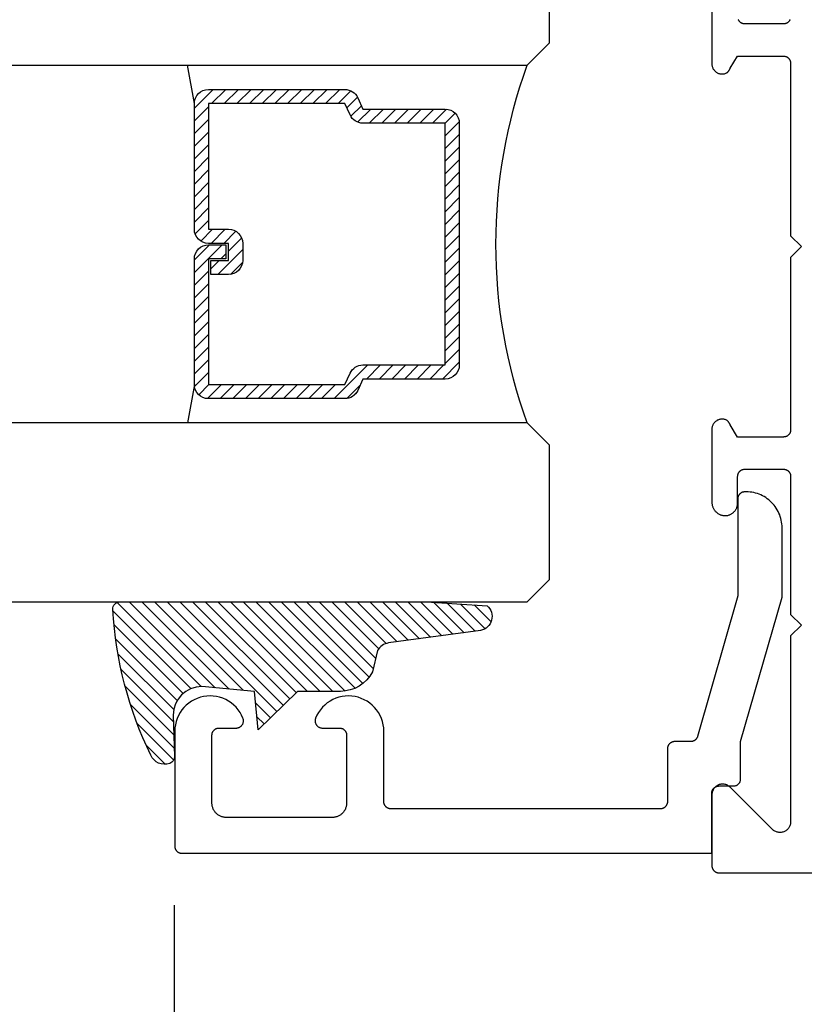
# Model space of a CAD drawing. Units: inches. Extents: x 0 to 160, y -25 to 22.
# Drawn here: x 113 to 114, y 10 to 12 of the extents above; entities that cross this region are included whole.
import ezdxf

# ---------------------------------------------------------------- set-up
doc = ezdxf.new("R2010")
doc.units = ezdxf.units.IN
doc.header["$LTSCALE"] = 0.5
doc.header["$MEASUREMENT"] = 0
for name, color, linetype in [('Arcadia-Dim', 4, 'Continuous'), ('Arcadia-Profile', 5, 'Continuous'), ('Arcadia-Shade', 8, 'Continuous')]:
    doc.layers.add(name, color=color, linetype=linetype)
doc.styles.get("Standard").update_dxf_attribs({"font": 'ARIALN.TTF'})
doc.dimstyles.new('Arcadia-2', dxfattribs={"dimscale": 2, "dimtxt": 0.0938, "dimasz": 0.0938, "dimexe": 0.0546, "dimexo": 0.0469, "dimgap": 0.0469, "dimtad": 0, "dimtih": 1, "dimdec": 4, "dimzin": 3, "dimdsep": 46, "dimlunit": 4, "dimtxsty": 'Standard', "dimblk": 'ARCHTICK', "dimcen": 0.0469, "dimdle": 0.0546, "dimclrd": 256, "dimclre": 256, "dimclrt": 256, "dimadec": 0, "dimazin": 0, "dimtfac": 0.75, "dimtdec": 4, "dimtix": 1, "dimtmove": 2, "dimatfit": 3, "dimfxl": 1, "dimtolj": 1, "dimtzin": 3, "dimlwd": -3, "dimlwe": -3, "dimarcsym": 0})

# ---------------------------------------------------------------- blocks, each defined once
blk = doc.blocks.new('_ArchTick')
at = {"color": 0, "linetype": 'ByBlock', "lineweight": -3, "const_width": 0.15}
blk.add_lwpolyline([(-0.5, -0.5), (0.5, 0.5)], dxfattribs=at)
blk = doc.blocks.new('*D206')
at = {"layer": 'Arcadia-Dim', "lineweight": -3, "transparency": 16777216}
for p, q in [((113.1556322821398, 10.58218934032559), (113.1556322821398, 9.893283501407184)), ((115.8275746424979, 10.54146594025556), (115.8275746424979, 9.893283501407184)), ((113.0464322821398, 10.00248350140718), (114.2268232099314, 10.00248350140718)), ((115.9367746424979, 10.00248350140718), (114.7563837147063, 10.00248350140718))]:
    blk.add_line(p, q, dxfattribs=at)
at = {"layer": 'Defpoints', "color": 0, "lineweight": -3, "transparency": 16777216}
for p in [(113.1556322821398, 10.67598934032559), (115.8275746424979, 10.63526594025556), (113.1556322821398, 10.00248350140718)]:
    blk.add_point(p, dxfattribs=at)
at = {"layer": 'Arcadia-Dim', "lineweight": -3, "transparency": 16777216, "xscale": 0.1876, "yscale": 0.1876, "zscale": 0.1876, "rotation": 180}
blk.add_blockref('_ArchTick', (113.1556322821398, 10.00248350140718), dxfattribs=at)
at = {"layer": 'Arcadia-Dim', "lineweight": -3, "transparency": 16777216, "xscale": 0.1876, "yscale": 0.1876, "zscale": 0.1876}
blk.add_blockref('_ArchTick', (115.8275746424979, 10.00248350140718), dxfattribs=at)
at = {"layer": 'Arcadia-Dim', "transparency": 16777216, "insert": (114.4916034623189, 10.00248350140718), "char_height": 0.1876, "attachment_point": 5}
blk.add_mtext('\\A1;2{\\H0.75x;\\S11/16;}"', dxfattribs=at)
blk = doc.blocks.new('*D207')
at = {"layer": 'Arcadia-Dim', "lineweight": -3, "transparency": 16777216}
for p, q in [((118.4983547060752, 10.60117631547601), (118.4983547060752, 9.235277333944454)), ((113.1556322821398, 10.58218934032559), (113.1556322821398, 9.235277333944454)), ((113.0464322821398, 9.344477333944454), (115.5640740626889, 9.344477333944454)), ((118.6075547060752, 9.344477333944454), (116.0910752223069, 9.344477333944454))]:
    blk.add_line(p, q, dxfattribs=at)
at = {"layer": 'Defpoints', "color": 0, "lineweight": -3, "transparency": 16777216}
for p in [(118.4983547060752, 10.69497631547601), (113.1556322821398, 10.67598934032559), (118.4983547060752, 9.344477333944454)]:
    blk.add_point(p, dxfattribs=at)
at = {"layer": 'Arcadia-Dim', "lineweight": -3, "transparency": 16777216, "xscale": 0.1876, "yscale": 0.1876, "zscale": 0.1876, "rotation": 180}
blk.add_blockref('_ArchTick', (113.1556322821398, 9.344477333944454), dxfattribs=at)
at = {"layer": 'Arcadia-Dim', "lineweight": -3, "transparency": 16777216, "xscale": 0.1876, "yscale": 0.1876, "zscale": 0.1876}
blk.add_blockref('_ArchTick', (118.4983547060752, 9.344477333944454), dxfattribs=at)
at = {"layer": 'Arcadia-Dim', "transparency": 16777216, "insert": (115.8275746424979, 9.344477333944454), "char_height": 0.1876, "attachment_point": 5}
blk.add_mtext('\\A1;5{\\H0.75x;\\S5/16;}"', dxfattribs=at)
blk = doc.blocks.new('E-260MOD')
at = {"layer": 'Arcadia-Shade', "lineweight": -3}
h = blk.add_hatch(dxfattribs=at)
h.set_pattern_fill('ANSI31', color=256, scale=0.1, style=0)
h.set_pattern_definition([(45, (0.111432735196054, 0.0210802744449259), (-0.008838834764831844, 0.008838834764831846), [])])
edge = h.paths.add_edge_path()
edge.add_line((-0.1786578097246902, 0.2350642497696223), (-0.125, 0.2404197422160825))
edge.add_line((-0.125, 0.2404197422160825), (-0.1181936880113304, 0.3139171335331267))
edge.add_arc((-0.1581936880113304, 0.3139171335331286), 0.04000000000000002, 359.9999999999973, 449.9999999999999)
edge.add_line((-0.1581936880113304, 0.3539171335331286), (-0.2162454687676565, 0.3519725935885994))
edge.add_arc((-0.2162454687677204, 0.3619725935886442), 0.01000000000004481, 199.8505422421205, 270.0000000003661, ccw=False)
edge.add_arc((-0.2057289674488805, 0.3657692497091054), 0.02118084959594748, 113.38550761416829, 199.8505422417516, ccw=False)
edge.add_arc((0.01881379034085315, -0.09274421701558472), 0.531701062432379, 93.16608336545528, 115.98409913818631, ccw=False)
edge.add_arc((-0.009999999999999, 0.4281605382221339), 0.009999999999999006, -5.286437954055145e-12, 93.166083365465, ccw=False)
edge.add_line((0, 0.428160538222133), (0, 0))
edge.add_line((0, 0), (-0.005355283551523399, -0.0845275820354292))
edge.add_arc((-0.0204262058438835, -0.07137968101444413), 0.01999999999999943, 191.4084515945802, 318.8984941272966, ccw=False)
edge.add_line((-0.04003104600164366, -0.07533571973880618), (-0.05744640472207151, 0.0534071486590815))
edge.add_arc((-0.07724536299547531, 0.05057850034441513), 0.02000000000000125, 8.130742450397316, 62.82068149597912)
edge.add_line((-0.06810982592794791, 0.06837012653450475), (-0.0978388426688213, 0.0757519387839843))
edge.add_arc((-0.07499999999999962, 0.1202310042592028), 0.04999999999999967, 180.0000000000006, 242.82068149597302, ccw=False)
edge.add_line((-0.1249999999999993, 0.1202310042592023), (-0.125, 0.180419742216082))
edge.add_line((-0.125, 0.180419742216082), (-0.1786578097246902, 0.2350642497696223))
at = {"layer": 'Arcadia-Profile'}
blk.add_lwpolyline([(-0.1786578097246902, 0.2350642497696223), (-0.125, 0.2404197422160825), (-0.1181936880113304, 0.3139171335331267, 0.4142135623731083), (-0.1581936880113304, 0.3539171335331286), (-0.2162454687676565, 0.3519725935885994, -0.3160158995843511), (-0.2256512846930993, 0.3585769159274423, -0.3962562958274539), (-0.2141359800658433, 0.3852101994920861, -0.09989266188582809), (-0.01055230461303923, 0.4381452745538752, -0.4304926132808653), (0, 0.428160538222133), (0, 0), (-0.005355283551523399, -0.0845275820354292, -0.6217797134979012), (-0.04003104600164366, -0.07533571973880618), (-0.05744640472207151, 0.0534071486590815, 0.2432650129539878), (-0.06810982592794791, 0.06837012653450475), (-0.0978388426688213, 0.0757519387839843, -0.2811846954961982), (-0.1249999999999993, 0.1202310042592023), (-0.125, 0.180419742216082)], format="xyb", close=True, dxfattribs=at)
blk.add_lwpolyline([(-0.1786578097246902, 0.2350642497696223), (-0.125, 0.2404197422160825), (-0.1181936880113304, 0.3139171335331267, 0.4142135623731083), (-0.1581936880113304, 0.3539171335331286), (-0.2162454687676565, 0.3519725935885994, -0.3160158995843511), (-0.2256512846930993, 0.3585769159274423, -0.3962562958274539), (-0.2141359800658433, 0.3852101994920861, -0.09989266188582809), (-0.01055230461303923, 0.4381452745538752, -0.4304926132808653), (0, 0.428160538222133), (0, 0), (-0.005355283551523399, -0.0845275820354292, -0.6217797134979012), (-0.04003104600164366, -0.07533571973880618), (-0.05744640472207151, 0.0534071486590815, 0.2432650129539878), (-0.06810982592794791, 0.06837012653450475), (-0.0978388426688213, 0.0757519387839843, -0.2811846954961982), (-0.1249999999999993, 0.1202310042592023), (-0.125, 0.180419742216082)], format="xyb", close=True, dxfattribs=at)
blk = doc.blocks.new('*U104')
at = {"layer": 'Arcadia-Shade', "lineweight": -3}
h = blk.add_hatch(dxfattribs=at)
h.set_pattern_fill('ANSI31', color=256, scale=0.1, style=0)
h.set_pattern_definition([(45, (-12.49009116438055, -10.79353366436354), (-0.008838834764831844, 0.008838834764831846), [])])
edge = h.paths.add_edge_path()
edge.add_line((0.499011675582075, 0.4285564927512802), (0.5229934129158451, 0.4285564927512837))
edge.add_arc((0.5229934129158463, 0.4482414927513224), 0.0196850000000387, 269.9999999999964, 359.9999999999984)
edge.add_line((0.542678412915885, 0.4482414927513219), (0.542678412915885, 0.4732180318310384))
edge.add_line((0.542678412915885, 0.4732180318310384), (0.5229934129158451, 0.4732180318310384))
edge.add_line((0.5229934129158451, 0.4732180318310384), (0.5229934129158451, 0.4482414927513219))
edge.add_line((0.5229934129158451, 0.4482414927513219), (0.499011675582075, 0.4482414927513219))
edge.add_line((0.499011675582075, 0.4482414927513219), (0.499011675582075, 0.4763228331426532))
edge.add_arc((0.47932667558206, 0.476322833142687), 0.01968500000001505, 359.9999999999018, 449.9999999999018)
edge.add_line((0.4793266755820937, 0.496007833142702), (0.3036411249999347, 0.4960078331426985))
edge.add_arc((0.3036411249999347, 0.4763228331426603), 0.01968500000003814, 90, 180)
edge.add_line((0.2839561249998965, 0.4763228331426603), (0.2839561249998965, 0.2858323436881278))
edge.add_arc((0.3036411249999145, 0.2858323436881261), 0.01968500000001799, 179.999999999995, 245.4529343159603)
edge.add_line((0.2954631769583571, 0.2679264678137017), (0.3114070047096007, 0.2606446238063391))
edge.add_line((0.3114070047096007, 0.2606446238063391), (0.3114070047096007, 0.1457257251104203))
edge.add_arc((0.3310920047095802, 0.145725725110422), 0.01968499999997952, 180.0000000000052, 270.0000000000052)
edge.add_line((0.331092004709582, 0.1260407251104425), (0.668905995290265, 0.126040725110439))
edge.add_arc((0.6689059952902658, 0.1457257251104211), 0.01968499999998219, 269.9999999999974, 359.9999999999974)
edge.add_line((0.688590995290248, 0.1457257251104203), (0.688590995290248, 0.2606446238063391))
edge.add_line((0.688590995290248, 0.2606446238063391), (0.7045348230414366, 0.2679264678137088))
edge.add_arc((0.6963568749998893, 0.2858323436881248), 0.01968500000000608, 294.547065684023, 359.9999999999882)
edge.add_line((0.7160418749998954, 0.2858323436881207), (0.7160418749998936, 0.4763228331426603))
edge.add_arc((0.696356874999912, 0.47632283314266), 0.01968499999998163, 9.69435005780996e-13, 89.99999999999902)
edge.add_line((0.6963568749999123, 0.4960078331426416), (0.520672186999926, 0.4960078331426985))
edge.add_arc((0.5206721869999242, 0.4763228331426586), 0.01968500000003992, 89.99999999999483, 179.9999999999948)
edge.add_line((0.5009871869998843, 0.4763228331426603), (0.5009871869998843, 0.4521573060815705))
edge.add_line((0.5009871869998843, 0.4521573060815705), (0.520672186999926, 0.4521573060815705))
edge.add_line((0.520672186999926, 0.4521573060815705), (0.520672186999926, 0.4763228331426603))
edge.add_line((0.520672186999926, 0.4763228331426603), (0.6963568749999123, 0.4763228331426603))
edge.add_line((0.6963568749999123, 0.4763228331426603), (0.6963568749999123, 0.2858323436881207))
edge.add_line((0.6963568749999123, 0.2858323436881207), (0.6804130472487255, 0.2785504996807049))
edge.add_arc((0.6885909952902385, 0.260644623806309), 0.0196849999999735, 114.5470656839565, 179.9999999999124)
edge.add_line((0.668905995290265, 0.2606446238063391), (0.668905995290265, 0.1457257251104203))
edge.add_line((0.668905995290265, 0.1457257251104203), (0.331092004709582, 0.1457257251104203))
edge.add_line((0.331092004709582, 0.1457257251104203), (0.331092004709582, 0.2606446238063391))
edge.add_arc((0.311407004709616, 0.2606446238063067), 0.01968499999996604, 9.435834056275837e-11, 65.45293431605756)
edge.add_line((0.3195849527511214, 0.2785504996806978), (0.3036411249999347, 0.2858323436881207))
edge.add_line((0.3036411249999347, 0.2858323436881207), (0.3036411249999347, 0.4763228331426603))
edge.add_line((0.3036411249999347, 0.4763228331426603), (0.4793266755820937, 0.4763228331426603))
edge.add_line((0.4793266755820937, 0.4763228331426603), (0.4793266755820937, 0.4482414927513219))
edge.add_arc((0.4990116755821052, 0.4482414927512917), 0.0196850000000115, 179.9999999999121, 269.9999999999121)
at = {"layer": 'Arcadia-Profile'}
for p, q in [((0, 0.03125), (2.471452993948174e-15, 1.03125)), ((0.2500000000000007, 1.03125), (0.25, 0.03125)), ((0.75, 0.03125), (0.7500000000000007, 1.03125)), ((1.000000000000001, 1.03125), (1, 0.03125)), ((0.3036416249999334, 0.496007833142702), (0.2499999999999218, 0.5053829846366895)), ((0.6963568749999123, 0.496007833142702), (0.7499984999999256, 0.5053829846366895)), ((0.7080088700575029, 0.2699663348586228), (0.71222288382938, 0.2741803486304981)), ((0.03125, 0), (0, 0.03125)), ((0.03125, 0), (0, 0.03125)), ((0.03125, 0), (0, 0.03125)), ((0.03125, 0), (0, 0.03125)), ((0.03125, 0), (0, 0.03125)), ((0.25, 0.03125), (0.21875, 0)), ((0.25, 0.03125), (0.21875, 0)), ((0.78125, 0), (0.75, 0.03125)), ((1, 0.03125), (0.96875, 0)), ((0.21875, 0), (0.03125, 0)), ((0.21875, 0), (0.03125, 0)), ((0.96875, 0), (0.78125, 0))]:
    blk.add_line(p, q, dxfattribs=at)
blk.add_lwpolyline([(0.499011675582075, 0.4285564927512802), (0.5229934129158451, 0.4285564927512837, 0.4142135623731049), (0.542678412915885, 0.4482414927513219), (0.542678412915885, 0.4732180318310384), (0.5229934129158451, 0.4732180318310384), (0.5229934129158451, 0.4482414927513219), (0.499011675582075, 0.4482414927513219), (0.499011675582075, 0.4763228331426532, 0.414213562373095), (0.4793266755820937, 0.496007833142702), (0.3036411249999347, 0.4960078331426985, 0.414213562373095), (0.2839561249998965, 0.4763228331426603), (0.2839561249998965, 0.2858323436881278, 0.2936188569408289), (0.2954631769583571, 0.2679264678137017), (0.3114070047096007, 0.2606446238063391), (0.3114070047096007, 0.1457257251104203, 0.414213562373095), (0.331092004709582, 0.1260407251104425), (0.668905995290265, 0.126040725110439, 0.414213562373095), (0.688590995290248, 0.1457257251104203), (0.688590995290248, 0.2606446238063391), (0.7045348230414366, 0.2679264678137088, 0.2936188569408282), (0.7160418749998954, 0.2858323436881207), (0.7160418749998936, 0.4763228331426603, 0.4142135623730852), (0.6963568749999123, 0.4960078331426416), (0.520672186999926, 0.4960078331426985, 0.414213562373095), (0.5009871869998843, 0.4763228331426603), (0.5009871869998843, 0.4521573060815705), (0.520672186999926, 0.4521573060815705), (0.520672186999926, 0.4763228331426603), (0.6963568749999123, 0.4763228331426603), (0.6963568749999123, 0.2858323436881207), (0.6804130472487255, 0.2785504996807049, 0.2936188569407848), (0.668905995290265, 0.2606446238063391), (0.668905995290265, 0.1457257251104203), (0.331092004709582, 0.1457257251104203), (0.331092004709582, 0.2606446238063391, 0.293618856940819), (0.3195849527511214, 0.2785504996806978), (0.3036411249999347, 0.2858323436881207), (0.3036411249999347, 0.4763228331426603), (0.4793266755820937, 0.4763228331426603), (0.4793266755820937, 0.4482414927513219, 0.4142135623730945)], format="xyb", close=True, dxfattribs=at)
blk.add_arc((0.4999992499998971, -0.6625220109668888), 0.7374409998105559, 70.18348207574029, 109.8165179242614, dxfattribs=at)

msp = doc.modelspace()

# ---------------------------------------------------------------- linework, layer by layer
at = {"layer": 'Arcadia-Profile', "lineweight": -3, "elevation": -0.0001031840451055643}
for points in [[(113.9066075103337, 11.85971969858092), (113.9066075103337, 11.7580249360805), (113.9066399382014, 11.75706227044195), (113.9067370747861, 11.75610396924598), (113.9068984796992, 11.75515437714812), (113.9071234211781, 11.75421779931939), (113.9074108794047, 11.75329848192796), (113.9077595511278, 11.75240059288812), (113.9081678555725, 11.75152820296459), (113.9086339416066, 11.75068526731631), (113.9091556961333, 11.74987560756556), (113.9097307536713, 11.74910289447102), (113.9103565070787, 11.7483706312867), (113.9110301193741, 11.74768213787802), (113.9117485365975, 11.74704053567147), (113.9125085016568, 11.74644873350262), (113.9133065690939, 11.74590941442834), (113.9141391207064, 11.74542502356239), (113.91500238195, 11.74499775699046), (113.9158924390525, 11.74462955181336), (113.9168052567571, 11.74432207736497), (113.9177366966171, 11.74407672764384), (113.9186825357582, 11.74389461499361), (113.9196384860243, 11.74377656505912), (113.9206002134183, 11.74372311304425), (113.9215633577513, 11.74373450128466), (113.9225235524106, 11.74381067814936), (113.923476444156, 11.74395129827489), (113.9244177128571, 11.74415572413095), (113.9253430910786, 11.74442302891093), (113.9262483834281, 11.74475200073373), (113.9271294855766, 11.74514114813785), (113.9273600493377, 11.74530274877695), (113.9275870900748, 11.74546926279486), (113.9278105031007, 11.74564061341304), (113.9280301854009, 11.74581672162257), (113.928246035681, 11.74599750622092), (113.9284579544138, 11.74618288384936), (113.9286658438848, 11.74637276903142), (113.9288696082372, 11.74656707421188), (113.9290691535164, 11.74676570979788), (113.9292643877131, 11.74696858419956), (113.9294552208062, 11.74717560387278), (113.9296415648033, 11.74738667336173), (113.9298233337825, 11.74760169534368), (113.9300004439309, 11.747820570673), (113.9301728135841, 11.74804319842751), (113.9303403632634, 11.74826947595504), (113.9305030157126, 11.74849929891995), (113.9306606959336, 11.74873256135236), (113.9308133312209, 11.7489691556962), (113.9309608511952, 11.74920897285919), (113.9311031878358, 11.74945190226292), (113.9312402755122, 11.74969783189401), (113.9313720510139, 11.74994664835565), (113.9314984535802, 11.75019823692007), (113.9316194249272, 11.75045248158112), (113.931734909276, 11.75070926510789), (113.9318448533774, 11.75096846909905), (113.9319492065366, 11.75122997403712), (113.932047920637, 11.75149365934355), (113.9321409501622, 11.7517594034346), (113.9426075103337, 11.76871969858091), (114.0066075103338, 11.76871969858091), (114.0071308698962, 11.76870599392844), (114.0076527949665, 11.76866491753462), (114.0081718549842, 11.76859658198684), (114.008686627242, 11.76850117458825), (114.0091957007848, 11.76837895684382), (114.0096976802776, 11.76823026374386), (114.0101911898292, 11.76805550284591), (114.0106748767645, 11.7678551531573), (114.0111474153312, 11.76762976382285), (114.0116075103338, 11.76737995261878), (114.0120539006839, 11.76710640426033), (114.0124853628568, 11.7668098685247), (114.0129007142443, 11.76649115819548), (114.0132988163974, 11.76615114683572), (114.0136785781457, 11.76579076639284), (114.0140389585886, 11.76541100464446), (114.0143789699483, 11.76501290249136), (114.0146976802775, 11.76459755110379), (114.0149942160132, 11.76416608893105), (114.0152677643716, 11.76371969858091), (114.0155175755757, 11.76325960357831), (114.0157429649102, 11.76278706501164), (114.0159433145988, 11.7623033780764), (114.0161180754967, 11.76180986852471), (114.0162667685967, 11.7613078890319), (114.0163889863411, 11.76079881548905), (114.0164843937397, 11.76028404323135), (114.0165527292875, 11.75976498321363), (114.0165938056813, 11.75924305814333), (114.0166075103338, 11.75871969858092), (114.0166075103337, 11.51771969858093), (114.0317256089205, 11.50260159999407), (114.0166075103337, 11.4874835014072), (114.0166075103338, 11.24648350140721), (114.0165938056813, 11.2459601418448), (114.0165527292875, 11.2454382167745), (114.0164843937397, 11.24491915675678), (114.0163889863411, 11.24440438449908), (114.0162667685967, 11.24389531095623), (114.0161180754967, 11.24339333146354), (114.0159433145988, 11.24289982191173), (114.0157429649102, 11.24241613497649), (114.0155175755757, 11.24194359640983), (114.0152677643716, 11.24148350140722), (114.0149942160132, 11.24103711105708), (114.0146976802775, 11.24060564888434), (114.0143789699483, 11.24019029749677), (114.0140389585886, 11.23979219534367), (114.0136785781457, 11.2394124335954), (114.0132988163974, 11.23905205315241), (114.0129007142443, 11.23871204179265), (114.0124853628567, 11.23839333146354), (114.0120539006839, 11.2380967957278), (114.0116075103338, 11.23782324736935), (114.0111474153312, 11.23757343616539), (114.0106748767645, 11.23734804683083), (114.0101911898292, 11.23714769714222), (114.0096976802776, 11.23697293624427), (114.0091957007848, 11.23682424314431), (114.008686627242, 11.23670202539988), (114.0081718549842, 11.23660661800129), (114.0076527949665, 11.23653828245351), (114.0071308698962, 11.2364972060597), (114.0066075103338, 11.23648350140722), (113.9426075103337, 11.23648350140722), (113.9321409501622, 11.25344379655353), (113.932047920637, 11.25370954064458), (113.9319492065366, 11.25397322595101), (113.9318448533774, 11.25423473088908), (113.931734909276, 11.25449393488024), (113.9316194249272, 11.25475071840712), (113.9314984535802, 11.25500496306806), (113.9313720510139, 11.25525655163248), (113.9312402755122, 11.25550536809412), (113.9311031878358, 11.25575129772521), (113.9309608511952, 11.25599422712894), (113.9308133312209, 11.25623404429193), (113.9306606959336, 11.25647063863578), (113.9305030157126, 11.25670390106818), (113.9303403632634, 11.2569337240332), (113.9301728135841, 11.25716000156062), (113.9300004439309, 11.25738262931513), (113.9298233337825, 11.25760150464457), (113.9296415648033, 11.2578165266264), (113.9294552208062, 11.25802759611547), (113.9292643877131, 11.25823461578857), (113.9290691535164, 11.25843749019025), (113.9288696082372, 11.25863612577625), (113.9286658438848, 11.25883043095671), (113.9284579544138, 11.25902031613877), (113.928246035681, 11.25920569376721), (113.9280301854009, 11.25938647836556), (113.9278105031007, 11.25956258657509), (113.9275870900748, 11.25973393719327), (113.9273600493377, 11.25990045121118), (113.9271294855766, 11.26006205185028), (113.9262483834281, 11.2604511992544), (113.9253430910786, 11.2607801710772), (113.9244177128571, 11.26104747585718), (113.923476444156, 11.26125190171324), (113.9225235524106, 11.26139252183877), (113.9215633577513, 11.26146869870347), (113.9206002134183, 11.26148008694388), (113.9196384860243, 11.26142663492901), (113.9186825357582, 11.26130858499452), (113.9177366966171, 11.26112647234429), (113.9168052567572, 11.26088112262327), (113.9158924390525, 11.26057364817488), (113.91500238195, 11.26020544299767), (113.9141391207064, 11.25977817642574), (113.9133065690939, 11.2592937855599), (113.9125085016568, 11.25875446648551), (113.9117485365975, 11.25816266431666), (113.9110301193741, 11.25752106211023), (113.9103565070787, 11.25683256870154), (113.9097307536713, 11.25610030551711), (113.9091556961333, 11.25532759242257), (113.9086339416066, 11.25451793267182), (113.9081678555725, 11.25367499702354), (113.9077595511278, 11.25280260710001), (113.9074108794047, 11.25190471806017), (113.9071234211781, 11.25098540066874), (113.9068984796992, 11.25004882284001), (113.9067370747861, 11.24909923074215), (113.9066399382014, 11.24814092954618), (113.9066075103337, 11.24717826390763), (113.9066075103337, 11.14548350140721), (113.9066304973854, 11.14454916765469), (113.9066994029191, 11.14361709469988), (113.9068140602046, 11.14268953787011), (113.9069741918071, 11.14176874156492), (113.9071794102576, 11.14085693382576), (113.9074292189913, 11.13995632094434), (113.9077230135484, 11.13906908212429), (113.9080600830375, 11.13819736420821), (113.9084396118548, 11.13734327648289), (113.9088606816586, 11.13650888557565), (113.9093222735903, 11.13569621045353), (113.9098232707411, 11.1349072175381), (113.910362460853, 11.1341438159473), (113.9109385392535, 11.13340785287612), (113.9115501120116, 11.13270110912667), (113.9121956993109, 11.13202529479979), (113.9128737390307, 11.13138204515603), (113.9135825905252, 11.13077291666029), (113.9143205385937, 11.13019938321411), (113.915085797631, 11.12966283259065), (113.9158765159477, 11.129164563076), (113.9166907802509, 11.12870578032748), (113.9175266202735, 11.12828759445715), (113.9183820135423, 11.12791101734506), (113.9192548902709, 11.12757696019075), (113.9201431383685, 11.12728623130901), (113.9210446085506, 11.12703953417353), (113.9219571195388, 11.12683746571479), (113.9228784633398, 11.12668051487564), (113.9238064105877, 11.12656906142858), (113.9263604622022, 11.12656906142858), (113.9272377468944, 11.12667670900559), (113.9281086896605, 11.12682729164059), (113.9289711905167, 11.12702044625466), (113.9298231698338, 11.12725570712068), (113.9306625733518, 11.12753250698658), (113.9314873771331, 11.12785017844321), (113.9322955924421, 11.12820795553323), (113.933085270541, 11.12860497559818), (113.9338545073881, 11.1290402813584), (113.9346014482289, 11.1295128232213), (113.9353242920682, 11.13002146181195), (113.9360212960125, 11.13056497072039), (113.9366907794724, 11.13114203945877), (113.937331128215, 11.13175127662082), (113.9379407982559, 11.13239121323731), (113.9385183195819, 11.1330603063174), (113.9390622996957, 11.13375694256949), (113.9395714269732, 11.13447944229067), (113.9400444738261, 11.13522606341739), (113.9404802996619, 11.13599500572518), (113.940877853634, 11.13678441516974), (113.9412361771754, 11.13759238835716), (113.94155440631, 11.1384169771333), (113.9418317737361, 11.13925619328113), (113.9420676106757, 11.14010801331487), (113.9422613484879, 11.14097038335835), (113.9424125200394, 11.14184122409806), (113.9425207608313, 11.14271843579586), (113.9425858098772, 11.14359990335258), (113.9426075103337, 11.14448350140712), (113.9426075103337, 11.18148350140727), (113.9426212149862, 11.18200686096968), (113.94266229138, 11.18252878603987), (113.9427306269278, 11.18304784605759), (113.9428260343263, 11.18356261831541), (113.9429482520708, 11.18407169185825), (113.9430969451707, 11.18457367135095), (113.9432717060687, 11.18506718090264), (113.9434720557573, 11.18555086783799), (113.9436974450918, 11.18602340640466), (113.9439472562958, 11.18648350140727), (113.9442208046543, 11.1869298917574), (113.94451734039, 11.18736135393014), (113.9448360507191, 11.18777670531772), (113.9451760620789, 11.18817480747082), (113.9455364425218, 11.18855456921908), (113.9459162042701, 11.18891494966196), (113.9463143064232, 11.18925496102183), (113.9467296578107, 11.18957367135094), (113.9471611199835, 11.18987020708668), (113.9476075103337, 11.19014375544502), (113.9480676053363, 11.19039356664909), (113.948540143903, 11.19061895598365), (113.9490238308382, 11.19081930567215), (113.9495173403899, 11.19099406657021), (113.9500193198827, 11.19114275967017), (113.9505283934255, 11.1912649774146), (113.9510431656832, 11.19136038481319), (113.951562225701, 11.19142872036086), (113.9520841507713, 11.19146979675479), (113.9526075103337, 11.19148350140726), (114.0066075103337, 11.19148350140726), (114.007097523659, 11.19147148853885), (114.0075863596913, 11.19143547879541), (114.0080728439658, 11.19137555869308), (114.0085558076684, 11.1912918721943), (114.0090340904429, 11.19118462036197), (114.0095065431801, 11.19105406087651), (114.0099720307771, 11.19090050741686), (114.010429434866, 11.19072432890634), (114.0108776564995, 11.19052594862698), (114.0113156187923, 11.19030584320187), (114.0117422695076, 11.19006454145055), (114.0121565835856, 11.18980262311838), (114.0125575656064, 11.18952071748326), (114.0129442521808, 11.18921950184431), (114.0133157142661, 11.18889969989429), (114.0136710593973, 11.18856207998105), (114.0140094338313, 11.1882074532612), (114.0143300245988, 11.18783667175164), (114.0146320614567, 11.1874506262822), (114.0149148187393, 11.18705024435558), (114.0151776171014, 11.18663648791885), (114.0154198251506, 11.18621035105245), (114.015640860964, 11.1857728575814), (114.0158401934871, 11.1853250586161), (114.0160173438086, 11.18486803002661), (114.0161718863118, 11.18440286985769), (114.016303449697, 11.18393069569099), (114.0164117178736, 11.1834526419597), (114.016496430719, 11.1829698572232), (114.0165573847048, 11.18248350140725), (114.0166075103338, 11.18248350140725), (114.0166075103338, 10.98848350140729), (114.0316075103337, 10.9734835014073), (114.0166075103337, 10.9584835014072), (114.0166075103337, 10.69890990827859), (114.0165644296246, 10.6977738777661), (114.016435434957, 10.69664437272017), (114.0162212672884, 10.69552788112485), (114.0159231568182, 10.69443081621311), (114.0155428159211, 10.69335947962979), (114.0150824293112, 10.69232002523329), (114.0145446414926, 10.6913184237482), (114.0139325415696, 10.69036042846783), (114.0132496455019, 10.68945154220789), (114.012499875909, 10.68859698569695), (114.0116875395385, 10.68780166758829), (114.0108173025271, 10.68707015626448), (114.0098941635986, 10.6864066535956), (114.0089234253503, 10.68581497080372), (114.0079106637945, 10.68529850657085), (114.0068616963292, 10.68486022751624), (114.0057825483229, 10.68450265115625), (114.0046794185035, 10.68422783144335), (114.0035586433533, 10.68403734696783), (114.0024266607105, 10.6839322918908), (114.0012899727905, 10.68391326965825), (114.0001551088361, 10.68398038953585), (113.9990285876133, 10.68413326598061), (113.9979168799664, 10.68437102085583), (113.9968263716493, 10.68469228847498), (113.9957633266448, 10.68509522344645), (113.9947338511839, 10.68557751127382), (113.9937438586711, 10.68613638164997), (113.992799035717, 10.68676862437091), (113.9919048094738, 10.6874706077745), (113.9919303733777, 10.68744037879542), (113.9919560226608, 10.68741022222666), (113.991981757118, 10.68738013830959), (113.9920075765436, 10.68735012728443), (113.9920334807309, 10.68732018939151), (113.992059469473, 10.68729032487003), (113.992085542562, 10.68726053395874), (113.9921116997894, 10.68723081689613), (113.992137940946, 10.68720117391949), (113.992164265822, 10.68717160526619), (113.9921906742069, 10.68714211117235), (113.9922171658895, 10.68711269187411), (113.9922437406581, 10.68708334760656), (113.9922703982999, 10.68705407860425), (113.992297138602, 10.68702488510148), (113.9923239613505, 10.68699576733165), (113.9923508663308, 10.68696672552737), (113.9923778533279, 10.68693775992112), (113.992404922126, 10.68690887074438), (113.9924320725085, 10.68688005822825), (113.9924593042584, 10.68685132260298), (113.992486617158, 10.68682266409853), (113.9925140109888, 10.68679408294399), (113.9925414855318, 10.68676557936799), (113.9925690405672, 10.68673715359823), (113.9925966758748, 10.68670880586232), (113.9926243912334, 10.68668053638662), (113.9926521864217, 10.68665234539746), (113.9926800612172, 10.68662423312018), (113.9927080153971, 10.68659619977943), (113.9322141120515, 10.74709010312499), (113.9313492310587, 10.74788959089123), (113.930424289118, 10.74861875632284), (113.9294449888044, 10.74927310387254), (113.9284173678298, 10.74984859927001), (113.9273477618192, 10.75034169439486), (113.9262427652493, 10.75074934915169), (113.9251091907915, 10.75106905021316), (113.9239540273093, 10.75129882651611), (113.9227843967696, 10.75143726141327), (113.9216075103337, 10.75148350140721), (113.9204306238978, 10.75143726141327), (113.9192609933581, 10.75129882651611), (113.9181058298759, 10.75106905021316), (113.916972255418, 10.75074934915169), (113.9158672588482, 10.75034169439486), (113.9147976528376, 10.74984859927001), (113.913770031863, 10.74927310387254), (113.9127907315493, 10.74861875632284), (113.9118657896087, 10.74788959089123), (113.9110009086158, 10.74709010312499), (113.9102014208497, 10.74622522213217), (113.9094722554181, 10.74530028019164), (113.9088179078684, 10.74432097987794), (113.9082424124708, 10.74329335890336), (113.907749317346, 10.74222375289268), (113.9073416625893, 10.7411187563229), (113.9070219615277, 10.73998518186504), (113.9067921852247, 10.73883001838287), (113.9066537503277, 10.73766038784315), (113.9066075103337, 10.73648350140722), (113.9066075103337, 10.63748350140717), (113.9066212149861, 10.63696014184477), (113.90666229138, 10.63643821677458), (113.9067306269277, 10.63591915675674), (113.9068260343263, 10.63540438449904), (113.9069482520708, 10.6348953109562), (113.9070969451707, 10.6343933314635), (113.9072717060687, 10.6338998219117), (113.9074720557572, 10.63341613497646), (113.9076974450918, 10.63294359640979), (113.9079472562959, 10.63248350140718), (113.9082208046542, 10.63203711105704), (113.9085173403899, 10.6316056488843), (113.9088360507191, 10.63119029749673), (113.9091760620789, 10.63079219534363), (113.9095364425218, 10.63041243359537), (113.9099162042701, 10.63005205315248), (113.9103143064232, 10.62971204179262), (113.9107296578107, 10.6293933314635), (113.9111611199835, 10.62909679572776), (113.9116075103337, 10.62882324736931), (113.9120676053363, 10.62857343616535), (113.9125401439029, 10.62834804683079), (113.9130238308383, 10.62814769714218), (113.9135173403899, 10.62797293624423), (113.9140193198826, 10.62782424314427), (113.9145283934255, 10.62770202539984), (113.9150431656833, 10.62760661800125), (113.915562225701, 10.62753828245347), (113.9160841507713, 10.62749720605966), (113.9166075103337, 10.62748350140718), (115.8178278329071, 10.6274835014073)], [(114.0158401934871, 11.81987814137203), (114.015640860964, 11.81943034240673), (114.0154198251506, 11.81899284893568), (114.0151776171015, 11.81856671206928), (114.0149148187393, 11.81815295563256), (114.0146320614567, 11.81775257370593), (114.0143300245988, 11.81736652823649), (114.0140094338313, 11.81699574672693), (114.0136710593973, 11.81664112000708), (114.0133157142661, 11.81630350009384), (114.0129442521808, 11.81598369814382), (114.0125575656064, 11.81568248250487), (114.0121565835856, 11.81540057686975), (114.0117422695076, 11.81513865853758), (114.0113156187923, 11.81489735678626), (114.0108776564995, 11.81467725136115), (114.010429434866, 11.81447887108179), (114.0099720307771, 11.81430269257127), (114.0095065431801, 11.81414913911162), (114.0090340904429, 11.81401857962616), (114.0085558076684, 11.81391132779395), (114.0080728439658, 11.81382764129505), (114.0075863596913, 11.81376772119272), (114.007097523659, 11.81373171144928), (114.0066075103337, 11.81371969858087), (113.9526075103337, 11.81371969858087), (113.9520841507713, 11.81373340323334), (113.951562225701, 11.81377447962727), (113.9510431656832, 11.81384281517494), (113.9505283934255, 11.81393822257353), (113.9500193198827, 11.81406044031807), (113.9495173403899, 11.81420913341792), (113.9490238308382, 11.81438389431598), (113.948540143903, 11.81458424400448), (113.9480676053363, 11.81480963333904), (113.9476075103337, 11.81505944454311), (113.9471611199835, 11.81533299290145), (113.9467296578107, 11.81562952863719), (113.9463143064232, 11.8159482389663), (113.9459162042701, 11.81628825032617), (113.9455364425218, 11.81664863076905), (113.9451760620789, 11.81702839251732), (113.9448360507191, 11.81742649467041), (113.94451734039, 11.81784184605799), (113.9442208046543, 11.81827330823073), (113.9439472562958, 11.81871969858086), (113.9436974450918, 11.81917979358347), (113.9434720557573, 11.81965233215014)]]:
    msp.add_lwpolyline(points, dxfattribs=at)
at = {"layer": 'Arcadia-Profile', "elevation": -0.0001031840451055643}
msp.add_lwpolyline([(113.9546338803337, 11.15983159999398), (113.9526338803337, 11.15983159999398), (113.9521105203337, 11.15981789534401), (113.9515886003337, 11.15977681894394), (113.9510695403337, 11.159708483394), (113.9505547603337, 11.15961307599393), (113.9500456903337, 11.15949085829395), (113.9495437103337, 11.1593421651941), (113.9490502003337, 11.159167404294), (113.9485665103336, 11.15896705459402), (113.9480939803337, 11.158741664994), (113.9476338803337, 11.15849185399399), (113.9471874903336, 11.158218305994), (113.9467560303337, 11.15792176999405), (113.9463406803337, 11.15760305999395), (113.9459425703337, 11.15726304799402), (113.9455628103337, 11.15690266799395), (113.9452024303337, 11.15652290599398), (113.9448624203337, 11.15612480399402), (113.9445437103337, 11.15570945299389), (113.9442471703337, 11.15527798999408), (113.9439736303337, 11.1548315999941), (113.9437238103337, 11.15437150499399), (113.9434984303336, 11.15389896599406), (113.9432980803336, 11.15341527899402), (113.9431233103336, 11.15292176999394), (113.9429746203336, 11.15241978999408), (113.9428524003337, 11.15191071699398), (113.9427570003336, 11.15139594499389), (113.9426886603337, 11.15087688499391), (113.9426475803337, 11.15035495999398), (113.9426338803337, 11.14983159999399), (113.9426338803337, 11.01443789999409), (113.8866088803337, 10.81808779999407), (113.8864817803337, 10.81767609999399), (113.8863370803336, 10.81727019999396), (113.8861748803337, 10.81687089999393), (113.8859957803336, 10.81647899999409), (113.8857998803336, 10.81609519999408), (113.8855876803337, 10.815720199994), (113.8853594803336, 10.81535459999388), (113.8851157803336, 10.81499919999389), (113.8848569803337, 10.81465469999391), (113.8845834803337, 10.8143215999941), (113.8842959803337, 10.81400069999397), (113.8839949803337, 10.81369239999405), (113.8836808803337, 10.81339729999392), (113.8833543803337, 10.81311609999391), (113.8830160803337, 10.81284919999409), (113.8826665803336, 10.81259709999397), (113.8823065803336, 10.81236029999393), (113.8819366803337, 10.81213919999406), (113.8815575803337, 10.81193429999409), (113.8811700803337, 10.81174589999402), (113.8807747803337, 10.81157439999394), (113.8803723803337, 10.81141999999402), (113.8799637803337, 10.81128319999395), (113.8795496803337, 10.81116399999398), (113.8791308803337, 10.81106289999404), (113.8787079803337, 10.81097979999406), (113.8782819803337, 10.81091509999389), (113.8778535803337, 10.81086869999392), (113.8774235803337, 10.81084089999392), (113.8769926803337, 10.81083159999405), (113.8545384803336, 10.81083159999405), (113.8540151803336, 10.81081789999409), (113.8534931803337, 10.810776799994), (113.8529741803337, 10.81070849999394), (113.8524593803337, 10.81061309999397), (113.8519502803337, 10.81049089999389), (113.8514483803337, 10.81034219999394), (113.8509547803337, 10.81016739999397), (113.8504711803337, 10.80996709999401), (113.8499985803336, 10.80974169999392), (113.8495384803336, 10.80949189999403), (113.8490920803337, 10.8092182999939), (113.8486606803337, 10.80892179999402), (113.8482452803337, 10.80860309999404), (113.8478471803336, 10.80826299999391), (113.8474674803336, 10.8079026999939), (113.8471070803337, 10.80752289999388), (113.8467670803337, 10.8071247999939), (113.8464483803337, 10.80670949999391), (113.8461517803337, 10.80627799999404), (113.8458782803337, 10.80583159999394), (113.8456284803337, 10.80537149999388), (113.8454030803337, 10.80489899999399), (113.8452026803337, 10.80441529999409), (113.8450279803337, 10.80392179999392), (113.8448792803337, 10.80341979999405), (113.8447570803337, 10.802910699994), (113.8446615803336, 10.80239589999398), (113.8445932803337, 10.80187689999404), (113.8445521803337, 10.80135499999408), (113.8445384803337, 10.80083159999405), (113.8445384803337, 10.72683159999399), (113.8445247803336, 10.72630819999397), (113.8444836803337, 10.725786299994), (113.8444153803337, 10.72526729999406), (113.8443199803337, 10.72475249999404), (113.8441977803337, 10.72424339999399), (113.8440490803337, 10.7237413999939), (113.8438742803337, 10.72324789999395), (113.8436739803337, 10.72276419999405), (113.8434485803336, 10.72229169999393), (113.8431987803337, 10.7218315999941), (113.8429251803337, 10.721385199994), (113.8426286803337, 10.7209536999939), (113.8423099803337, 10.72053839999391), (113.8419699803337, 10.72014029999393), (113.8416095803337, 10.71976049999391), (113.8412297803337, 10.7194001999939), (113.8408316803337, 10.719060099994), (113.8404163803337, 10.71874139999402), (113.8399848803336, 10.71844489999391), (113.8395384803337, 10.71817129999401), (113.8390783803337, 10.71792149999389), (113.8386058803337, 10.71769609999403), (113.8381221803337, 10.71749579999407), (113.8376286803337, 10.7173209999941), (113.8371266803337, 10.71717229999392), (113.8366175803337, 10.71705009999407), (113.8361028803337, 10.7169546999941), (113.8355837803336, 10.71688639999404), (113.8350618803337, 10.71684529999395), (113.8345384803337, 10.71683159999399), (113.4585384803337, 10.71683159999399), (113.4580151803337, 10.71684529999395), (113.4574931803336, 10.71688639999404), (113.4569741803336, 10.7169546999941), (113.4564593803337, 10.71705009999407), (113.4559502803337, 10.71717229999392), (113.4554483803337, 10.7173209999941), (113.4549547803337, 10.71749579999407), (113.4544711803337, 10.71769609999403), (113.4539985803337, 10.71792149999389), (113.4535384803337, 10.71817129999401), (113.4530920803336, 10.71844489999391), (113.4526606803337, 10.71874139999402), (113.4522452803337, 10.719060099994), (113.4518471803337, 10.7194001999939), (113.4514674803337, 10.71976049999391), (113.4511070803337, 10.72014029999393), (113.4507670803337, 10.72053839999391), (113.4504483803337, 10.7209536999939), (113.4501517803337, 10.721385199994), (113.4498782803337, 10.7218315999941), (113.4496284803337, 10.72229169999393), (113.4494030803337, 10.72276419999405), (113.4492026803337, 10.72324789999395), (113.4490279803337, 10.7237413999939), (113.4488792803336, 10.72424339999399), (113.4487570803337, 10.72475249999404), (113.4486615803337, 10.72526729999406), (113.4485932803337, 10.725786299994), (113.4485521803336, 10.72630819999397), (113.4485384803337, 10.72683159999399), (113.4485384803337, 10.82547569999399), (113.4483085803337, 10.83001119999396), (113.4476630803337, 10.83450649999411), (113.4466075803336, 10.8389233999939), (113.4451508803336, 10.84322479999393), (113.4433052803337, 10.84737419999389), (113.4410864803337, 10.85133649999391), (113.4385131803336, 10.85507839999393), (113.4356070803337, 10.85856819999405), (113.4323928803337, 10.86177629999399), (113.4288975803337, 10.864675799994), (113.4251507803337, 10.86724189999397), (113.4211841803337, 10.86945319999397), (113.4170312803337, 10.87129089999409), (113.4127271803337, 10.87273939999402), (113.4083081803337, 10.87378649999407), (113.4038117803337, 10.87442339999409), (113.3992758803337, 10.87464469999411), (113.3947387803337, 10.87444849999399), (113.3902388803337, 10.87383649999394), (113.3858141803337, 10.872813899994), (113.3815020803337, 10.87138919999408), (113.3773390803337, 10.8695745999941), (113.3733602803337, 10.86738529999404), (113.3695993803337, 10.86483999999398), (113.3660880803337, 10.86195989999389), (113.3628560803336, 10.85876969999406), (113.3599307803337, 10.85529599999397), (113.3573367803337, 10.851568499994), (113.3550960803337, 10.84761839999389), (113.3532275803337, 10.84347929999392), (113.3530108803337, 10.84286869999407), (113.3528341803337, 10.84224529999408), (113.3526981803337, 10.84161169999395), (113.3526035803337, 10.84097069999409), (113.3525506803336, 10.84032489999406), (113.3525396803337, 10.83967709999403), (113.3525706803337, 10.83902989999403), (113.3526435803337, 10.83838599999392), (113.3527578803337, 10.83774829999395), (113.3529133803337, 10.83711919999398), (113.3531092803337, 10.83650159999404), (113.3533446803337, 10.83589789999398), (113.3536187803336, 10.83531079999391), (113.3539301803337, 10.83474259999404), (113.3542778803337, 10.83419579999411), (113.3546601803337, 10.8336726999941), (113.3550755803337, 10.83317539999409), (113.3555222803337, 10.83270609999401), (113.3559984803337, 10.83226669999401), (113.3565020803337, 10.83185899999391), (113.3570310803337, 10.83148479999402), (113.3575831803337, 10.831145699994), (113.3581560803337, 10.83084299999398), (113.3587474803336, 10.83057809999393), (113.3593546803337, 10.83035199999397), (113.3599752803337, 10.83016569999397), (113.3606065803337, 10.83001999999389), (113.3612460803337, 10.82991549999399), (113.3618909803337, 10.82985259999388), (113.3625385803336, 10.82983159999405), (113.3865384803337, 10.82983159999405), (113.3870618803336, 10.8298178999941), (113.3875837803337, 10.82977679999401), (113.3881028803337, 10.82970849999394), (113.3886175803337, 10.82961309999398), (113.3891266803337, 10.8294908999939), (113.3896286803337, 10.82934219999395), (113.3901221803337, 10.82916739999398), (113.3906058803337, 10.82896709999402), (113.3910783803337, 10.82874169999393), (113.3915384803337, 10.82849189999403), (113.3919848803337, 10.82821829999391), (113.3924163803337, 10.82792179999403), (113.3928316803336, 10.82760309999405), (113.3932297803337, 10.82726299999392), (113.3936095803336, 10.82690269999391), (113.3939699803337, 10.82652289999389), (113.3943099803337, 10.82612479999391), (113.3946286803337, 10.82570949999392), (113.3949251803336, 10.82527799999404), (113.3951987803337, 10.82483159999394), (113.3954485803337, 10.82437149999389), (113.3956739803337, 10.823898999994), (113.3958742803337, 10.8234152999941), (113.3960490803337, 10.82292179999392), (113.3961977803337, 10.82241979999405), (113.3963199803337, 10.82191069999401), (113.3964153803337, 10.82139589999399), (113.3964836803337, 10.82087689999405), (113.3965247803337, 10.82035499999408), (113.3965384803337, 10.81983159999406), (113.3965384803337, 10.72483159999403), (113.3965110803337, 10.72378489999407), (113.3964289803337, 10.72274099999406), (113.3962922803337, 10.7217028999941), (113.3961014803337, 10.72067339999391), (113.3958569803337, 10.71965519999405), (113.3955596803337, 10.71865129999394), (113.3952100803337, 10.71766419999396), (113.3948093803337, 10.71669689999401), (113.3943586803337, 10.71575179999392), (113.3938589803337, 10.71483159999404), (113.3933118803337, 10.71393879999407), (113.3927188803337, 10.71307589999394), (113.3920813803337, 10.71224519999389), (113.3914013803337, 10.71144899999392), (113.3906806803337, 10.71068949999396), (113.3899210803337, 10.70996869999401), (113.3891248803337, 10.70928869999391), (113.3882941803337, 10.70865129999395), (113.3874312803337, 10.70805819999389), (113.3865384803337, 10.70751109999394), (113.3856182803337, 10.70701149999392), (113.3846732803337, 10.70656069999397), (113.3837058803337, 10.70615999999397), (113.3827188803337, 10.70581049999389), (113.3817148803337, 10.70551309999398), (113.3806967803337, 10.70526859999397), (113.3796671803337, 10.70507779999404), (113.3786290803337, 10.70494119999391), (113.3775851803337, 10.70485899999396), (113.3765384803337, 10.70483159999405), (113.2285384803337, 10.70483159999405), (113.2274917803337, 10.70485899999396), (113.2264479803337, 10.70494119999391), (113.2254097803337, 10.70507779999404), (113.2243802803337, 10.70526859999397), (113.2233620803337, 10.70551309999398), (113.2223581803337, 10.70581049999389), (113.2213711803337, 10.70615999999397), (113.2204037803337, 10.70656069999397), (113.2194586803337, 10.70701149999392), (113.2185384803337, 10.70751109999394), (113.2176456803336, 10.70805819999389), (113.2167827803337, 10.70865129999395), (113.2159520803337, 10.70928869999391), (113.2151558803337, 10.70996869999401), (113.2143963803337, 10.71068949999396), (113.2136755803336, 10.71144899999392), (113.2129955803337, 10.71224519999389), (113.2123581803337, 10.71307589999394), (113.2117650803337, 10.71393879999407), (113.2112179803337, 10.71483159999404), (113.2107183803337, 10.71575179999392), (113.2102675803337, 10.71669689999401), (113.2098668803337, 10.71766419999396), (113.2095173803337, 10.71865129999394), (113.2092199803337, 10.71965519999405), (113.2089755803337, 10.72067339999391), (113.2087847803336, 10.7217028999941), (113.2086480803337, 10.72274099999406), (113.2085658803337, 10.72378489999407), (113.2085384803337, 10.72483159999403), (113.2085384803337, 10.81983159999406), (113.2085521803337, 10.82035499999408), (113.2085932803337, 10.82087689999405), (113.2086615803337, 10.82139589999399), (113.2087570803337, 10.82191069999401), (113.2088792803337, 10.82241979999405), (113.2090279803336, 10.82292179999392), (113.2092026803336, 10.8234152999941), (113.2094030803337, 10.823898999994), (113.2096284803337, 10.82437149999389), (113.2098782803337, 10.82483159999394), (113.2101517803337, 10.82527799999404), (113.2104483803337, 10.82570949999392), (113.2107670803337, 10.82612479999391), (113.2111070803336, 10.82652289999389), (113.2114674803337, 10.82690269999391), (113.2118471803337, 10.82726299999392), (113.2122452803337, 10.82760309999405), (113.2126606803337, 10.82792179999403), (113.2130920803337, 10.82821829999391), (113.2135384803337, 10.82849189999403), (113.2139985803337, 10.82874169999393), (113.2144711803336, 10.82896709999402), (113.2149547803336, 10.82916739999398), (113.2154483803337, 10.82934219999395), (113.2159502803337, 10.8294908999939), (113.2164593803337, 10.82961309999398), (113.2169741803337, 10.82970849999394), (113.2174931803337, 10.82977679999401), (113.2180151803337, 10.8298178999941), (113.2185384803337, 10.82983159999405), (113.2425384803337, 10.82983159999405), (113.2431860803337, 10.82985259999388), (113.2438309803337, 10.82991549999399), (113.2444703803337, 10.83001999999389), (113.2451017803337, 10.83016569999397), (113.2457223803337, 10.83035199999397), (113.2463295803337, 10.83057809999393), (113.2469208803337, 10.83084299999398), (113.2474937803337, 10.831145699994), (113.2480458803337, 10.83148479999402), (113.2485748803336, 10.83185899999391), (113.2490785803337, 10.83226669999401), (113.2495546803337, 10.83270609999401), (113.2500014803337, 10.83317539999409), (113.2504168803337, 10.8336726999941), (113.2507991803337, 10.83419579999411), (113.2511467803337, 10.83474259999404), (113.2514582803337, 10.83531079999391), (113.2517322803337, 10.83589789999398), (113.2519677803336, 10.83650159999404), (113.2521636803337, 10.83711919999398), (113.2523190803337, 10.83774829999395), (113.2524334803337, 10.83838599999392), (113.2525062803336, 10.83902989999403), (113.2525372803337, 10.83967709999403), (113.2525262803337, 10.84032489999406), (113.2524733803337, 10.84097069999409), (113.2523787803337, 10.84161169999395), (113.2522428803337, 10.84224529999408), (113.2520661803337, 10.84286869999407), (113.2518494803336, 10.84347929999392), (113.2499809803336, 10.84761839999389), (113.2477402803337, 10.851568499994), (113.2451462803336, 10.85529599999397), (113.2422208803337, 10.85876969999406), (113.2389889803337, 10.86195989999389), (113.2354776803336, 10.86483999999398), (113.2317166803336, 10.86738529999404), (113.2277379803336, 10.8695745999941), (113.2235748803337, 10.87138919999408), (113.2192628803336, 10.872813899994), (113.2148381803337, 10.87383649999394), (113.2103382803336, 10.87444849999399), (113.2058011803337, 10.87464469999411), (113.2012652803336, 10.87442339999409), (113.1967687803337, 10.87378649999407), (113.1923498803337, 10.87273939999402), (113.1880457803337, 10.87129089999409), (113.1838928803336, 10.86945319999397), (113.1799261803337, 10.86724189999397), (113.1761794803336, 10.864675799994), (113.1726841803336, 10.86177629999399), (113.1694698803337, 10.85856819999405), (113.1665638803337, 10.85507839999393), (113.1639905803337, 10.85133649999391), (113.1617716803337, 10.84737419999389), (113.1599261803337, 10.84322479999393), (113.1584694803337, 10.8389233999939), (113.1574138803336, 10.83450649999411), (113.1567684803337, 10.83001119999396), (113.1565384803337, 10.82547569999399), (113.1565384803337, 10.66483159999409), (113.1565521803337, 10.66430819999407), (113.1565932803337, 10.6637862999941), (113.1566615803337, 10.66326729999393), (113.1567570803336, 10.66275249999391), (113.1568792803337, 10.6622433999941), (113.1570279803337, 10.661741399994), (113.1572026803337, 10.66124789999405), (113.1574030803337, 10.66076419999392), (113.1576284803336, 10.66029169999403), (113.1578782803336, 10.65983159999398), (113.1581517803337, 10.65938519999411), (113.1584483803337, 10.658953699994), (113.1587670803337, 10.65853839999401), (113.1591070803337, 10.65814029999403), (113.1594674803337, 10.65776049999401), (113.1598471803337, 10.657400199994), (113.1602452803337, 10.6570600999941), (113.1606606803336, 10.65674139999389), (113.1610920803337, 10.65644489999401), (113.1615384803337, 10.65617129999389), (113.1619985803337, 10.65592149999399), (113.1624711803337, 10.6556960999939), (113.1629547803337, 10.65549579999394), (113.1634483803336, 10.65532099999398), (113.1639502803337, 10.65517229999402), (113.1644593803337, 10.65505009999394), (113.1649741803337, 10.65495469999398), (113.1654931803337, 10.65488639999391), (113.1660151803337, 10.65484529999405), (113.1665384803337, 10.6548315999941), (113.9065385103337, 10.6548315999941), (113.9065385103337, 10.73883159999393), (113.9065522103336, 10.73935499999395), (113.9065932903337, 10.73987689999392), (113.9066616203337, 10.74039589999408), (113.9067570303337, 10.7409106999941), (113.9068792503336, 10.74141979999392), (113.9070279403336, 10.74192179999402), (113.9072027003337, 10.74241529999397), (113.9074030503337, 10.7428989999941), (113.9076284403337, 10.74337149999398), (113.9078782503337, 10.74383159999404), (113.9081518003337, 10.74427799999391), (113.9084483403337, 10.74470949999402), (113.9087670503337, 10.745124799994), (113.9091070603337, 10.74552289999399), (113.9094674403337, 10.74590269999401), (113.9098472003337, 10.74626299999402), (113.9102453003337, 10.74660309999392), (113.9106606503337, 10.7469217999939), (113.9110921203336, 10.747218299994), (113.9115385103337, 10.7474918999939), (113.9119986003337, 10.74774169999402), (113.9124711403337, 10.74796709999389), (113.9129548303337, 10.74816739999407), (113.9134483403337, 10.74834219999404), (113.9139503203337, 10.748490899994), (113.9144593903337, 10.74861309999407), (113.9149741603337, 10.74870849999404), (113.9154932203336, 10.7487767999941), (113.9160151503337, 10.74881789999397), (113.9165385103337, 10.74883159999392), (113.9367509703337, 10.74883159999392), (113.9372764903337, 10.74884539999395), (113.9378005703336, 10.74888679999405), (113.9383217403337, 10.74895569999391), (113.9388385703336, 10.74905189999406), (113.9393496303337, 10.7491751999941), (113.9398535103336, 10.7493250999941), (113.9403488103337, 10.74950119999396), (113.9408341703337, 10.7497031999939), (113.9413082503337, 10.74993039999406), (113.9417697303336, 10.75018219999394), (113.9422173403337, 10.75045789999392), (113.9426498503337, 10.75075669999403), (113.9430660503337, 10.75107789999394), (113.9434648003337, 10.75142049999401), (113.9438449903337, 10.75178359999397), (113.9442055803337, 10.75216609999408), (113.9445455703337, 10.7525670999941), (113.9448640103337, 10.75298539999396), (113.9451600403337, 10.75341979999409), (113.9454328203337, 10.75386919999407), (113.9456816103337, 10.754332299994), (113.9459057203337, 10.75480789999408), (113.9461045303337, 10.75529449999401), (113.9462774803337, 10.75579099999406), (113.9464241103337, 10.75629579999411), (113.9465440103337, 10.7568076999941), (113.9466368403337, 10.75732509999391), (113.9467023503337, 10.75784669999409), (113.9467403603336, 10.75837099999391), (113.9467507603337, 10.75889659999409), (113.9464129703337, 10.81083159999405), (114.0046338803336, 11.01262779999404), (114.0046338803336, 11.10983159999402), (114.0045653570737, 11.11244839999397), (114.0043599751337, 11.1150580199939), (114.0040182973337, 11.11765331999406), (114.0035412603337, 11.12022717999405), (114.0029301713337, 11.12277254999405), (114.0021867063336, 11.125282449994), (114.0013129013337, 11.1277499999939), (114.0003111533337, 11.13016842999393), (113.9991842063337, 11.13253111999408), (113.9979351503337, 11.13483159999389), (113.9965674083336, 11.13706354999401), (113.9950847303336, 11.13922085999404), (113.9934911803336, 11.14129761999395), (113.9917911203337, 11.14328812999399), (113.9899892203337, 11.14518693999405), (113.9880904103337, 11.14698883999397), (113.9860999003337, 11.14868889999404), (113.9840231403336, 11.15028244999409), (113.9818658303337, 11.1517651279941), (113.9796338803337, 11.15313286999405), (113.9773334003337, 11.15438192599406), (113.9749707103337, 11.15550887299393), (113.9725522803337, 11.15651062099407), (113.9700847303337, 11.15738442599392), (113.9675748303337, 11.15812789099407), (113.9650294603337, 11.15873897999397), (113.9624556003337, 11.15921601699408), (113.9598603003337, 11.15955769479403), (113.9572506803337, 11.15976307673388)], close=True, dxfattribs=at)

# ---------------------------------------------------------------- block references
at = {"layer": 'Arcadia-Profile', "lineweight": -3, "xscale": -1, "rotation": 90}
msp.add_blockref('*U104', (113.6799658820113, 12.00608979507926, -0.0001031840451055643), dxfattribs=at)
at = {"layer": 'Arcadia-Profile', "lineweight": -3, "rotation": 90.00000000000001}
msp.add_blockref('E-260MOD', (113.5082664671904, 11.00608979507926, -0.0001031840451055194), dxfattribs=at)

# ---------------------------------------------------------------- dimensions: what is measured, and where the dimension line sits
at = {"layer": 'Arcadia-Dim'}
dim = msp.add_linear_dim(base=(118.4983547060752, 9.344477333944454, -0.0001031840451055643), p1=(113.1556322821398, 10.67598934032559, -0.0001031840451055643), p2=(118.4983547060752, 10.69497631547601, -0.0001031840451055643), angle=180, dimstyle='Arcadia-2', dxfattribs=at)
dim.commit()
dim.dimension.update_dxf_attribs({"geometry": '*D207', "text_midpoint": (115.8275746424979, 9.344477333944454, -0.0001031840451055643), "dimtype": 160})
dim = msp.add_linear_dim(base=(113.1556322821398, 10.00248350140718, -0.0001031840451055643), p1=(115.8275746424979, 10.63526594025556, -0.0001031840451055643), p2=(113.1556322821398, 10.67598934032559, -0.0001031840451055643), angle=180, dimstyle='Arcadia-2', dxfattribs=at)
dim.commit()
dim.dimension.update_dxf_attribs({"geometry": '*D206', "text_midpoint": (114.4916034623189, 10.00248350140718, -0.0001031840451055643)})

doc.saveas('drawing.dxf')
